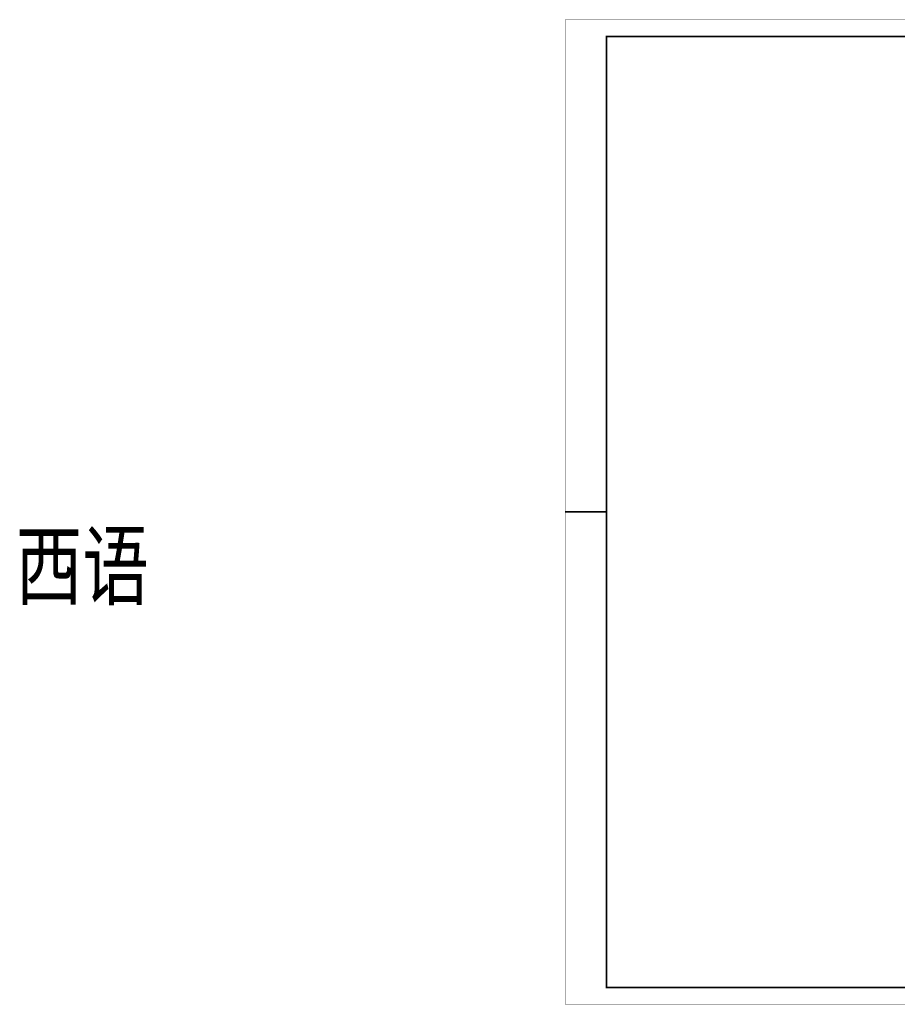
# Model space of a CAD drawing. Extents: x 822176 to 1033356, y -65412 to 87278.
# Drawn here: x 822176 to 875154, y -65375 to -5950 of the extents above; entities that cross this region are included whole.
import ezdxf
from ezdxf.enums import TextEntityAlignment as Align

# ---------------------------------------------------------------- set-up
doc = ezdxf.new("R2010")
doc.units = 0
doc.header["$LTSCALE"] = 1000
doc.layers.get('0').update_dxf_attribs({"linetype": 'CONTINUOUS'})
for name, color, linetype in [('0-TK-TEXT', 7, 'CONTINUOUS'), ('0-WK-TK', 7, 'CONTINUOUS'), ('TWT_TEXT', 7, 'CONTINUOUS')]:
    doc.layers.add(name, color=color, linetype=linetype)
doc.styles.add('中元仿宋', font='sim.shx', dxfattribs={"width": 0.75, "bigfont": 'hzf.shx'})
doc.styles.add('中元图签-中文', font='simfang.ttf', dxfattribs={"width": 0.75, "height": 3.5})
doc.styles.add('中元图签-英文', font='ARIALN.TTF', dxfattribs={"height": 2.5})

# ---------------------------------------------------------------- blocks, each defined once
blk = doc.blocks.new('1231351341346134')
at = {"layer": '0-WK-TK'}
for points, const_width in [([(0, 0), (841, 0), (841, 594), (0, 594)], 0.25), ([(25, 10), (831, 10), (831, 584), (25, 584)], 1)]:
    blk.add_lwpolyline(points, close=True, dxfattribs=dict(at, const_width=const_width))
at = {"layer": '0-WK-TK', "const_width": 1}
blk.add_lwpolyline([(0, 297), (25, 297)], dxfattribs=at)
at = {"layer": '0-TK-TEXT', "style": '中元图签-中文', "width": 0.75}
for tag, height, p in [('项目总设计师', 2.5, (793.37, 135.72)), ('项目名称', 3.5, (803.1, 69.45))]:
    blk.add_attdef(tag, text='', height=height, dxfattribs=at).set_placement(p, align=Align.MIDDLE_CENTER)
for tag, height, p in [('项目副总设计师', 2.5, (793.66, 127.6)), ('审定', 2.5, (793.66, 119.6)), ('审核', 2.5, (793.66, 111.6)), ('校对', 2.5, (793.66, 103.63)), ('设计负责人', 2.5, (794.14, 95.46)), ('设计', 2.5, (793.66, 87.6)), ('制图', 2.5, (793.66, 79.6)), ('子项名称', 3.5, (803.52, 55.59)), ('图纸名称', 3.5, (803.8, 47.59)), ('阶段', 2.5, (786.54, 31.52)), ('专业', 2.5, (786.16, 23.6))]:
    blk.add_attdef(tag, text='', height=height, dxfattribs=at).set_placement(p, align=Align.MIDDLE)
at = {"layer": '0-TK-TEXT', "style": '中元图签-英文'}
for tag, p in [('图号', (803.38, 37.88)), ('图号', (803.5, 38)), ('版次', (821.16, 29.84)), ('比例', (821.16, 21.84)), ('2025.03', (786.26, 13.88))]:
    blk.add_attdef(tag, text='', height=2.5, dxfattribs=at).set_placement(p, align=Align.MIDDLE)

msp = doc.modelspace()

# ---------------------------------------------------------------- block references
at = {"xscale": 100, "yscale": 100, "zscale": 100}
msp.add_blockref('1231351341346134', (855106, -65362), dxfattribs=at)

# ---------------------------------------------------------------- texts
at = {"layer": 'TWT_TEXT', "style": '中元仿宋', "width": 0.75}
msp.add_text('西语', height=3925.2, dxfattribs=at).set_placement((821939, -40865))

doc.saveas('drawing.dxf')
